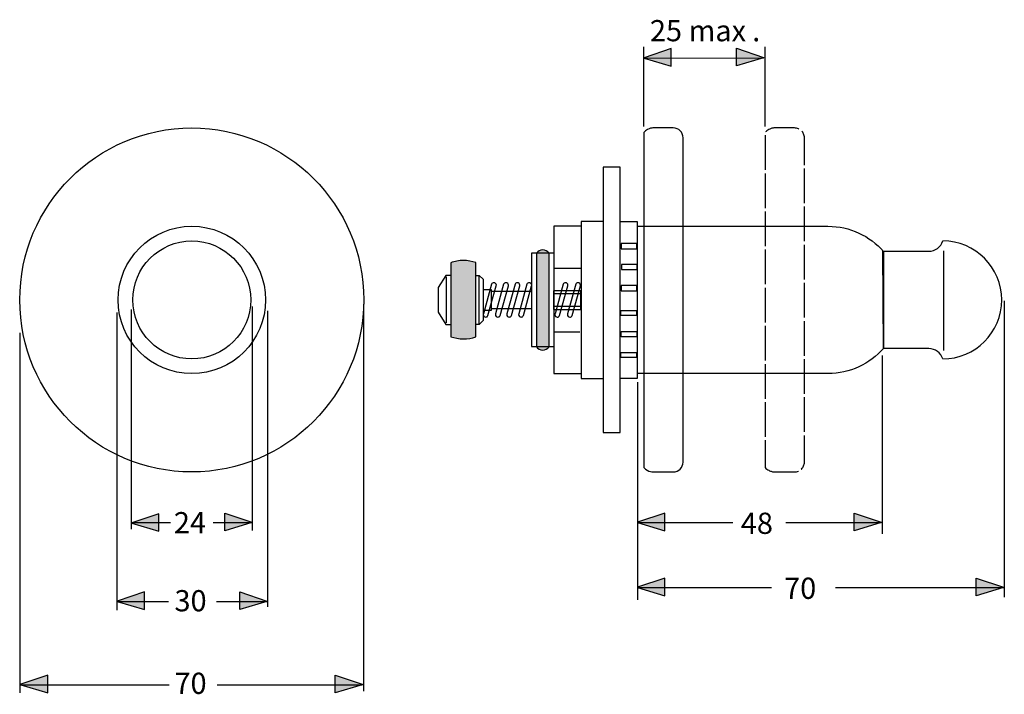
# Model space of a CAD drawing. Extents: x 43 to 175, y 93 to 183.
import ezdxf

# ---------------------------------------------------------------- set-up
doc = ezdxf.new("R2010")
doc.units = 0
doc.header["$MEASUREMENT"] = 0
doc.linetypes.add('AI-LINETYPE-1', pattern=[5.111048, 4.646086, -0.464961])
doc.layers.add('EBENE_1', color=7, linetype='CONTINUOUS')

# ---------------------------------------------------------------- blocks, each defined once
blk = doc.blocks.new('BLOCK_4')
at = {"layer": 'EBENE_1', "color": 7}
for points in [[(65.85, 122.61), (78.58, 122.61), (88.9, 132.93), (88.9, 145.66), (88.9, 158.39), (78.58, 168.71), (65.85, 168.71), (53.12, 168.71), (42.8, 158.39), (42.8, 145.66), (42.8, 132.93), (53.12, 122.61), (65.85, 122.61)], [(65.85, 135.78), (71.31, 135.78), (75.73, 140.2), (75.73, 145.66), (75.73, 151.11), (71.31, 155.54), (65.85, 155.54), (60.4, 155.54), (55.97, 151.11), (55.97, 145.66), (55.97, 140.2), (60.4, 135.78), (65.85, 135.78)], [(65.85, 137.76), (70.22, 137.76), (73.75, 141.29), (73.75, 145.66), (73.75, 150.02), (70.22, 153.56), (65.85, 153.56), (61.49, 153.56), (57.95, 150.02), (57.95, 145.66), (57.95, 141.29), (61.49, 137.76), (65.85, 137.76)]]:
    blk.add_open_spline(points, degree=3, knots=[0, 0, 0, 0, 1, 1, 1, 2, 2, 2, 3, 3, 3, 4, 4, 4, 4], dxfattribs=at)
blk = doc.blocks.new('BLOCK_3')
at = {"layer": 'EBENE_1'}
h = blk.add_hatch(color=7, dxfattribs=at)
h.dxf.hatch_style = 2
h.paths.add_polyline_path([(126.47, 178.06), (130.1, 176.98), (130.1, 179.34), (126.47, 178.11)])
h = blk.add_hatch(color=7, dxfattribs=at)
h.dxf.hatch_style = 2
h.paths.add_polyline_path([(142.46, 178.12), (138.82, 177.04), (138.82, 179.4), (142.46, 178.17)])
h = blk.add_hatch(color=7, dxfattribs=at)
h.dxf.hatch_style = 2
edge = h.paths.add_edge_path()
edge.add_spline(control_points=[(113.72, 139.38), (113.53, 139.11), (113.22, 138.93), (112.87, 138.93), (112.52, 138.93), (112.21, 139.12), (112.03, 139.39), (112.03, 139.39), (112.04, 151.93), (112.04, 151.93), (112.23, 152.19), (112.53, 152.36), (112.87, 152.36), (113.22, 152.36), (113.53, 152.19), (113.72, 151.92), (113.72, 151.92), (113.72, 139.38), (113.72, 139.38)], knot_values=[0, 0, 0, 0, 0.352778, 0.352778, 0.352778, 0.705556, 0.705556, 0.705556, 1.058334, 1.058334, 1.058334, 1.411112, 1.411112, 1.411112, 1.76389, 1.76389, 1.76389, 2.116668, 2.116668, 2.116668, 2.116668], degree=3, periodic=0)
edge.add_line((113.72, 139.38), (113.72, 139.38))
h = blk.add_hatch(color=7, dxfattribs=at)
h.dxf.hatch_style = 2
edge = h.paths.add_edge_path()
edge.add_spline(control_points=[(103.89, 140.72), (103.38, 140.54), (102.82, 140.44), (102.24, 140.44), (101.65, 140.44), (101.08, 140.54), (100.56, 140.73), (100.56, 140.73), (100.56, 150.65), (100.56, 150.65), (101.09, 150.84), (101.66, 150.95), (102.25, 150.95), (102.82, 150.95), (103.38, 150.85), (103.9, 150.66), (103.9, 150.66), (103.89, 140.72), (103.89, 140.72)], knot_values=[0, 0, 0, 0, 0.352778, 0.352778, 0.352778, 0.705556, 0.705556, 0.705556, 1.058334, 1.058334, 1.058334, 1.411112, 1.411112, 1.411112, 1.76389, 1.76389, 1.76389, 2.116668, 2.116668, 2.116668, 2.116668], degree=3, periodic=0)
edge.add_line((103.89, 140.72), (103.89, 140.72))
h = blk.add_hatch(color=7, dxfattribs=at)
h.dxf.hatch_style = 2
h.paths.add_polyline_path([(57.8, 115.73), (61.44, 114.65), (61.44, 117.01), (57.8, 115.78)])
h = blk.add_hatch(color=7, dxfattribs=at)
h.dxf.hatch_style = 2
h.paths.add_polyline_path([(73.91, 115.81), (70.27, 114.73), (70.27, 117.09), (73.91, 115.86)])
h = blk.add_hatch(color=7, dxfattribs=at)
h.dxf.hatch_style = 2
h.paths.add_polyline_path([(125.59, 115.81), (129.23, 114.73), (129.23, 117.09), (125.59, 115.86)])
h = blk.add_hatch(color=7, dxfattribs=at)
h.dxf.hatch_style = 2
h.paths.add_polyline_path([(158.23, 115.81), (154.6, 114.73), (154.6, 117.09), (158.23, 115.86)])
h = blk.add_hatch(color=7, dxfattribs=at)
h.dxf.hatch_style = 2
h.paths.add_polyline_path([(125.59, 107.1), (129.23, 106.02), (129.23, 108.37), (125.59, 107.15)])
h = blk.add_hatch(color=7, dxfattribs=at)
h.dxf.hatch_style = 2
h.paths.add_polyline_path([(174.61, 107.1), (170.97, 106.02), (170.97, 108.37), (174.61, 107.15)])
h = blk.add_hatch(color=7, dxfattribs=at)
h.dxf.hatch_style = 2
h.paths.add_polyline_path([(55.86, 105.24), (59.5, 104.16), (59.5, 106.52), (55.86, 105.29)])
h = blk.add_hatch(color=7, dxfattribs=at)
h.dxf.hatch_style = 2
h.paths.add_polyline_path([(75.92, 105.24), (72.28, 104.16), (72.28, 106.52), (75.92, 105.29)])
h = blk.add_hatch(color=7, dxfattribs=at)
h.dxf.hatch_style = 2
h.paths.add_polyline_path([(42.93, 94.09), (46.57, 93.01), (46.57, 95.37), (42.93, 94.14)])
h = blk.add_hatch(color=7, dxfattribs=at)
h.dxf.hatch_style = 2
h.paths.add_polyline_path([(88.7, 94.09), (85.06, 93.01), (85.06, 95.37), (88.7, 94.14)])
for points in [[(126.38, 179.57), (126.38, 168.89)], [(142.64, 179.57), (142.64, 168.89)], [(126.47, 178.06), (130.1, 176.98), (130.1, 179.34), (126.47, 178.11), (126.47, 178.06)], [(126.47, 178.06), (142.46, 178.12)], [(142.46, 178.12), (138.82, 177.04), (138.82, 179.4), (142.46, 178.17), (142.46, 178.12)], [(104.37, 142.49), (104.37, 148.79)], [(105.98, 146.82), (111.36, 146.82)], [(114.33, 144.38), (117.99, 144.38), (117.99, 146.88), (114.33, 146.88), (114.33, 144.38)], [(174.73, 145.54), (174.73, 105.82)], [(55.8, 143.98), (55.8, 104.08)], [(57.73, 144.38), (57.73, 114.92)], [(73.92, 144.76), (73.92, 114.76)], [(76.01, 144.22), (76.01, 104.54)], [(88.86, 145.08), (88.86, 93.24)], [(105.98, 144.5), (111.36, 144.5)], [(42.79, 141.27), (42.79, 93)], [(158.35, 138.23), (158.35, 114.3)], [(125.59, 134.62), (125.59, 105.47)], [(57.8, 115.73), (61.44, 114.65), (61.44, 117.01), (57.8, 115.78), (57.8, 115.73)], [(73.91, 115.81), (70.27, 114.73), (70.27, 117.09), (73.91, 115.86), (73.91, 115.81)], [(125.59, 115.81), (129.23, 114.73), (129.23, 117.09), (125.59, 115.86), (125.59, 115.81)], [(158.23, 115.81), (154.6, 114.73), (154.6, 117.09), (158.23, 115.86), (158.23, 115.81)], [(57.8, 115.81), (62.99, 115.81)], [(68.72, 115.81), (73.91, 115.81)], [(125.59, 115.81), (138.33, 115.81)], [(145.46, 115.81), (158.23, 115.81)], [(125.59, 107.1), (129.23, 106.02), (129.23, 108.37), (125.59, 107.15), (125.59, 107.1)], [(174.61, 107.1), (170.97, 106.02), (170.97, 108.37), (174.61, 107.15), (174.61, 107.1)], [(125.59, 107.1), (143.52, 107.1)], [(152.12, 107.1), (174.61, 107.1)], [(55.86, 105.24), (59.5, 104.16), (59.5, 106.52), (55.86, 105.29), (55.86, 105.24)], [(75.92, 105.24), (72.28, 104.16), (72.28, 106.52), (75.92, 105.29), (75.92, 105.24)], [(55.86, 105.24), (62.75, 105.24)], [(69.18, 105.24), (75.92, 105.24)], [(42.93, 94.09), (46.57, 93.01), (46.57, 95.37), (42.93, 94.14), (42.93, 94.09)], [(88.7, 94.09), (85.06, 93.01), (85.06, 95.37), (88.7, 94.14), (88.7, 94.09)], [(42.93, 94.09), (62.83, 94.09)], [(69.26, 94.09), (88.7, 94.09)]]:
    blk.add_lwpolyline(points, dxfattribs=at)
at = {"layer": 'EBENE_1', "color": 7}
for points in [[(126.38, 179.57), (126.38, 168.89)], [(142.64, 179.57), (142.64, 168.89)], [(126.47, 178.06), (142.46, 178.12)], [(120.96, 127.88), (123.26, 127.88), (123.26, 163.44), (120.96, 163.44), (120.96, 127.88)], [(120.98, 156.19), (118.01, 156.19), (118.01, 135.12), (120.98, 135.12)], [(123.22, 156.19), (125.53, 156.19), (125.53, 135.12), (123.22, 135.12)], [(118, 155.54), (114.37, 155.54), (114.37, 135.78), (118, 135.78)], [(123.39, 152.51), (125.48, 152.51), (125.48, 153.21), (123.39, 153.21), (123.39, 152.51)], [(114.36, 151.91), (111.39, 151.91), (111.39, 139.4), (114.36, 139.4)], [(166.6, 152.22), (166.6, 138.86)], [(123.44, 149.72), (125.54, 149.72), (125.54, 150.42), (123.44, 150.42), (123.44, 149.72)], [(114.49, 149.94), (117.99, 149.94)], [(100.56, 148.95), (99.9, 148.95), (98.88, 147.31), (98.88, 144.01), (99.9, 142.37), (100.56, 142.37)], [(99.92, 148.74), (99.92, 142.58)], [(103.9, 148.95), (104.37, 148.95), (104.89, 148.43), (104.89, 142.9), (104.37, 142.37), (103.9, 142.37)], [(104.37, 142.49), (104.37, 148.79)], [(104.89, 147.05), (105.96, 147.05), (105.96, 144.26), (104.89, 144.26)], [(105.98, 146.82), (111.36, 146.82)], [(114.33, 144.38), (117.99, 144.38), (117.99, 146.88), (114.33, 146.88), (114.33, 144.38)], [(114.37, 144.84), (118, 144.84), (118, 146.48), (114.37, 146.48), (114.37, 144.84)], [(123.39, 146.88), (125.48, 146.88), (125.48, 147.58), (123.39, 147.58), (123.39, 146.88)], [(174.73, 145.54), (174.73, 105.82)], [(55.8, 143.98), (55.8, 104.08)], [(57.73, 144.38), (57.73, 114.92)], [(73.92, 144.76), (73.92, 114.76)], [(76.01, 144.22), (76.01, 104.54)], [(88.86, 145.08), (88.86, 93.24)], [(105.98, 144.5), (111.36, 144.5)], [(123.33, 144.26), (125.42, 144.26), (125.42, 143.57), (123.33, 143.57), (123.33, 144.26)], [(42.79, 141.27), (42.79, 93)], [(114.37, 141.38), (117.87, 141.38)], [(123.39, 141.42), (125.48, 141.42), (125.48, 140.72), (123.39, 140.72), (123.39, 141.42)], [(123.33, 138.63), (125.42, 138.63), (125.42, 137.93), (123.33, 137.93), (123.33, 138.63)], [(158.35, 138.23), (158.35, 114.3)], [(125.59, 134.62), (125.59, 105.47)], [(57.8, 115.81), (62.99, 115.81)], [(68.72, 115.81), (73.91, 115.81)], [(125.59, 115.81), (138.33, 115.81)], [(145.46, 115.81), (158.23, 115.81)], [(125.59, 107.1), (143.52, 107.1)], [(152.12, 107.1), (174.61, 107.1)], [(55.86, 105.24), (62.75, 105.24)], [(69.18, 105.24), (75.92, 105.24)], [(42.93, 94.09), (62.83, 94.09)], [(69.26, 94.09), (88.7, 94.09)]]:
    blk.add_lwpolyline(points, dxfattribs=at)
at = {"layer": 'EBENE_1'}
for points, knots in [([(126.41, 123.2), (126.41, 123.2), (126.41, 168.11), (126.41, 168.11), (127.1, 168.81), (127.72, 168.71), (127.72, 168.71), (127.72, 168.71), (130.36, 168.71), (130.36, 168.71), (131.09, 168.71), (131.68, 168.12), (131.68, 167.39), (131.68, 167.39), (131.68, 123.93), (131.68, 123.93), (131.68, 123.2), (131.09, 122.61), (130.36, 122.61), (130.36, 122.61), (127.72, 122.61), (127.72, 122.61), (127.72, 122.61), (127.06, 122.55), (126.41, 123.2)], [0, 0, 0, 0, 1, 1, 1, 2, 2, 2, 3, 3, 3, 4, 4, 4, 5, 5, 5, 6, 6, 6, 7, 7, 7, 8, 8, 8, 8]), ([(113.72, 139.38), (113.53, 139.11), (113.22, 138.93), (112.87, 138.93), (112.52, 138.93), (112.21, 139.12), (112.03, 139.39), (112.03, 139.39), (112.04, 151.93), (112.04, 151.93), (112.23, 152.19), (112.53, 152.36), (112.87, 152.36), (113.22, 152.36), (113.53, 152.19), (113.72, 151.92), (113.72, 151.92), (113.72, 139.38), (113.72, 139.38)], [0, 0, 0, 0, 1, 1, 1, 2, 2, 2, 3, 3, 3, 4, 4, 4, 5, 5, 5, 6, 6, 6, 6]), ([(103.89, 140.72), (103.38, 140.54), (102.82, 140.44), (102.24, 140.44), (101.65, 140.44), (101.08, 140.54), (100.56, 140.73), (100.56, 140.73), (100.56, 150.65), (100.56, 150.65), (101.09, 150.84), (101.66, 150.95), (102.25, 150.95), (102.82, 150.95), (103.38, 150.85), (103.9, 150.66), (103.9, 150.66), (103.89, 140.72), (103.89, 140.72)], [0, 0, 0, 0, 1, 1, 1, 2, 2, 2, 3, 3, 3, 4, 4, 4, 5, 5, 5, 6, 6, 6, 6]), ([(105.54, 143.56), (105.49, 143.44), (105.37, 143.36), (105.24, 143.36), (105.05, 143.36), (104.91, 143.51), (104.91, 143.69), (104.91, 143.73), (104.91, 143.76), (104.93, 143.79), (104.93, 143.79), (106.02, 147.77), (106.02, 147.77), (106.07, 147.88), (106.19, 147.97), (106.33, 147.97), (106.51, 147.97), (106.66, 147.82), (106.66, 147.64), (106.66, 147.61), (106.65, 147.59), (106.65, 147.57), (106.65, 147.57), (105.54, 143.56), (105.54, 143.56)], [0, 0, 0, 0, 1, 1, 1, 2, 2, 2, 3, 3, 3, 4, 4, 4, 5, 5, 5, 6, 6, 6, 7, 7, 7, 8, 8, 8, 8]), ([(107.16, 143.56), (107.11, 143.44), (106.99, 143.36), (106.86, 143.36), (106.67, 143.36), (106.53, 143.5), (106.53, 143.69), (106.53, 143.72), (106.53, 143.76), (106.54, 143.79), (106.54, 143.79), (107.64, 147.76), (107.64, 147.76), (107.69, 147.88), (107.81, 147.96), (107.95, 147.96), (108.13, 147.96), (108.27, 147.82), (108.27, 147.63), (108.27, 147.61), (108.27, 147.59), (108.27, 147.57), (108.27, 147.57), (107.16, 143.56), (107.16, 143.56)], [0, 0, 0, 0, 1, 1, 1, 2, 2, 2, 3, 3, 3, 4, 4, 4, 5, 5, 5, 6, 6, 6, 7, 7, 7, 8, 8, 8, 8]), ([(108.68, 143.56), (108.63, 143.44), (108.52, 143.36), (108.38, 143.36), (108.2, 143.36), (108.05, 143.5), (108.05, 143.69), (108.05, 143.72), (108.06, 143.76), (108.07, 143.79), (108.07, 143.79), (109.17, 147.76), (109.17, 147.76), (109.22, 147.88), (109.33, 147.96), (109.47, 147.96), (109.65, 147.96), (109.8, 147.82), (109.8, 147.63), (109.8, 147.61), (109.8, 147.59), (109.79, 147.57), (109.79, 147.57), (108.68, 143.56), (108.68, 143.56)], [0, 0, 0, 0, 1, 1, 1, 2, 2, 2, 3, 3, 3, 4, 4, 4, 5, 5, 5, 6, 6, 6, 7, 7, 7, 8, 8, 8, 8]), ([(110.28, 143.56), (110.23, 143.44), (110.11, 143.36), (109.98, 143.36), (109.8, 143.36), (109.65, 143.5), (109.65, 143.69), (109.65, 143.72), (109.65, 143.76), (109.67, 143.79), (109.67, 143.79), (110.76, 147.76), (110.76, 147.76), (110.81, 147.88), (110.93, 147.96), (111.07, 147.96), (111.25, 147.96), (111.4, 147.82), (111.4, 147.63), (111.4, 147.61), (111.39, 147.59), (111.39, 147.57), (111.39, 147.57), (110.28, 143.56), (110.28, 143.56)], [0, 0, 0, 0, 1, 1, 1, 2, 2, 2, 3, 3, 3, 4, 4, 4, 5, 5, 5, 6, 6, 6, 7, 7, 7, 8, 8, 8, 8]), ([(115.13, 143.56), (115.08, 143.44), (114.96, 143.35), (114.83, 143.35), (114.65, 143.35), (114.5, 143.5), (114.5, 143.68), (114.5, 143.72), (114.5, 143.76), (114.52, 143.79), (114.52, 143.79), (115.61, 147.76), (115.61, 147.76), (115.66, 147.88), (115.78, 147.96), (115.92, 147.96), (116.1, 147.96), (116.25, 147.82), (116.25, 147.63), (116.25, 147.61), (116.24, 147.59), (116.24, 147.57), (116.24, 147.57), (115.13, 143.56), (115.13, 143.56)], [0, 0, 0, 0, 1, 1, 1, 2, 2, 2, 3, 3, 3, 4, 4, 4, 5, 5, 5, 6, 6, 6, 7, 7, 7, 8, 8, 8, 8]), ([(116.81, 143.56), (116.77, 143.44), (116.65, 143.35), (116.51, 143.35), (116.33, 143.35), (116.18, 143.5), (116.18, 143.68), (116.18, 143.72), (116.19, 143.76), (116.2, 143.79), (116.2, 143.79), (117.3, 147.76), (117.3, 147.76), (117.35, 147.88), (117.46, 147.96), (117.6, 147.96), (117.78, 147.96), (117.93, 147.82), (117.93, 147.63), (117.93, 147.61), (117.93, 147.59), (117.92, 147.57), (117.92, 147.57), (116.81, 143.56), (116.81, 143.56)], [0, 0, 0, 0, 1, 1, 1, 2, 2, 2, 3, 3, 3, 4, 4, 4, 5, 5, 5, 6, 6, 6, 7, 7, 7, 8, 8, 8, 8])]:
    blk.add_open_spline(points, degree=3, knots=knots, dxfattribs=at)
at = {"layer": 'EBENE_1', "color": 7}
for points, knots in [([(126.41, 123.2), (126.41, 123.2), (126.41, 168.11), (126.41, 168.11), (127.1, 168.81), (127.72, 168.71), (127.72, 168.71), (127.72, 168.71), (130.36, 168.71), (130.36, 168.71), (131.09, 168.71), (131.68, 168.12), (131.68, 167.39), (131.68, 167.39), (131.68, 123.93), (131.68, 123.93), (131.68, 123.2), (131.09, 122.61), (130.36, 122.61), (130.36, 122.61), (127.72, 122.61), (127.72, 122.61), (127.72, 122.61), (127.06, 122.55), (126.41, 123.2)], [0, 0, 0, 0, 1, 1, 1, 2, 2, 2, 3, 3, 3, 4, 4, 4, 5, 5, 5, 6, 6, 6, 7, 7, 7, 8, 8, 8, 8]), ([(125.59, 155.54), (125.59, 155.54), (151.09, 155.54), (151.09, 155.54), (154.05, 155.54), (156.71, 154.23), (158.52, 152.17), (158.52, 152.17), (158.52, 139.15), (158.52, 139.15), (156.71, 137.09), (154.05, 135.78), (151.09, 135.78), (151.09, 135.78), (125.59, 135.78), (125.59, 135.78)], [0, 0, 0, 0, 1, 1, 1, 2, 2, 2, 3, 3, 3, 4, 4, 4, 5, 5, 5, 5]), ([(166.48, 137.76), (166.23, 138.56), (165.48, 139.14), (164.6, 139.14), (164.6, 139.14), (158.52, 139.14), (158.52, 139.14), (158.52, 139.14), (158.47, 152.18), (158.47, 152.18), (158.47, 152.18), (164.6, 152.18), (164.6, 152.18), (165.48, 152.18), (166.23, 152.76), (166.48, 153.56)], [0, 0, 0, 0, 1, 1, 1, 2, 2, 2, 3, 3, 3, 4, 4, 4, 5, 5, 5, 5]), ([(166.48, 137.76), (170.85, 137.76), (174.38, 141.29), (174.38, 145.66), (174.38, 150.02), (170.85, 153.56), (166.48, 153.56)], [0, 0, 0, 0, 1, 1, 1, 2, 2, 2, 2]), ([(103.89, 140.72), (103.38, 140.54), (102.82, 140.44), (102.24, 140.44), (101.65, 140.44), (101.08, 140.54), (100.56, 140.73), (100.56, 140.73), (100.56, 150.65), (100.56, 150.65), (101.09, 150.84), (101.66, 150.95), (102.25, 150.95), (102.82, 150.95), (103.38, 150.85), (103.9, 150.66), (103.9, 150.66), (103.89, 140.72), (103.89, 140.72)], [0, 0, 0, 0, 1, 1, 1, 2, 2, 2, 3, 3, 3, 4, 4, 4, 5, 5, 5, 6, 6, 6, 6]), ([(105.54, 143.56), (105.49, 143.44), (105.37, 143.36), (105.24, 143.36), (105.05, 143.36), (104.91, 143.51), (104.91, 143.69), (104.91, 143.73), (104.91, 143.76), (104.93, 143.79), (104.93, 143.79), (106.02, 147.77), (106.02, 147.77), (106.07, 147.88), (106.19, 147.97), (106.33, 147.97), (106.51, 147.97), (106.66, 147.82), (106.66, 147.64), (106.66, 147.61), (106.65, 147.59), (106.65, 147.57), (106.65, 147.57), (105.54, 143.56), (105.54, 143.56)], [0, 0, 0, 0, 1, 1, 1, 2, 2, 2, 3, 3, 3, 4, 4, 4, 5, 5, 5, 6, 6, 6, 7, 7, 7, 8, 8, 8, 8]), ([(107.16, 143.56), (107.11, 143.44), (106.99, 143.36), (106.86, 143.36), (106.67, 143.36), (106.53, 143.5), (106.53, 143.69), (106.53, 143.72), (106.53, 143.76), (106.54, 143.79), (106.54, 143.79), (107.64, 147.76), (107.64, 147.76), (107.69, 147.88), (107.81, 147.96), (107.95, 147.96), (108.13, 147.96), (108.27, 147.82), (108.27, 147.63), (108.27, 147.61), (108.27, 147.59), (108.27, 147.57), (108.27, 147.57), (107.16, 143.56), (107.16, 143.56)], [0, 0, 0, 0, 1, 1, 1, 2, 2, 2, 3, 3, 3, 4, 4, 4, 5, 5, 5, 6, 6, 6, 7, 7, 7, 8, 8, 8, 8]), ([(108.68, 143.56), (108.63, 143.44), (108.52, 143.36), (108.38, 143.36), (108.2, 143.36), (108.05, 143.5), (108.05, 143.69), (108.05, 143.72), (108.06, 143.76), (108.07, 143.79), (108.07, 143.79), (109.17, 147.76), (109.17, 147.76), (109.22, 147.88), (109.33, 147.96), (109.47, 147.96), (109.65, 147.96), (109.8, 147.82), (109.8, 147.63), (109.8, 147.61), (109.8, 147.59), (109.79, 147.57), (109.79, 147.57), (108.68, 143.56), (108.68, 143.56)], [0, 0, 0, 0, 1, 1, 1, 2, 2, 2, 3, 3, 3, 4, 4, 4, 5, 5, 5, 6, 6, 6, 7, 7, 7, 8, 8, 8, 8]), ([(110.28, 143.56), (110.23, 143.44), (110.11, 143.36), (109.98, 143.36), (109.8, 143.36), (109.65, 143.5), (109.65, 143.69), (109.65, 143.72), (109.65, 143.76), (109.67, 143.79), (109.67, 143.79), (110.76, 147.76), (110.76, 147.76), (110.81, 147.88), (110.93, 147.96), (111.07, 147.96), (111.25, 147.96), (111.4, 147.82), (111.4, 147.63), (111.4, 147.61), (111.39, 147.59), (111.39, 147.57), (111.39, 147.57), (110.28, 143.56), (110.28, 143.56)], [0, 0, 0, 0, 1, 1, 1, 2, 2, 2, 3, 3, 3, 4, 4, 4, 5, 5, 5, 6, 6, 6, 7, 7, 7, 8, 8, 8, 8]), ([(115.13, 143.56), (115.08, 143.44), (114.96, 143.35), (114.83, 143.35), (114.65, 143.35), (114.5, 143.5), (114.5, 143.68), (114.5, 143.72), (114.5, 143.76), (114.52, 143.79), (114.52, 143.79), (115.61, 147.76), (115.61, 147.76), (115.66, 147.88), (115.78, 147.96), (115.92, 147.96), (116.1, 147.96), (116.25, 147.82), (116.25, 147.63), (116.25, 147.61), (116.24, 147.59), (116.24, 147.57), (116.24, 147.57), (115.13, 143.56), (115.13, 143.56)], [0, 0, 0, 0, 1, 1, 1, 2, 2, 2, 3, 3, 3, 4, 4, 4, 5, 5, 5, 6, 6, 6, 7, 7, 7, 8, 8, 8, 8]), ([(116.81, 143.56), (116.77, 143.44), (116.65, 143.35), (116.51, 143.35), (116.33, 143.35), (116.18, 143.5), (116.18, 143.68), (116.18, 143.72), (116.19, 143.76), (116.2, 143.79), (116.2, 143.79), (117.3, 147.76), (117.3, 147.76), (117.35, 147.88), (117.46, 147.96), (117.6, 147.96), (117.78, 147.96), (117.93, 147.82), (117.93, 147.63), (117.93, 147.61), (117.93, 147.59), (117.92, 147.57), (117.92, 147.57), (116.81, 143.56), (116.81, 143.56)], [0, 0, 0, 0, 1, 1, 1, 2, 2, 2, 3, 3, 3, 4, 4, 4, 5, 5, 5, 6, 6, 6, 7, 7, 7, 8, 8, 8, 8])]:
    blk.add_open_spline(points, degree=3, knots=knots, dxfattribs=at)
at = {"layer": 'EBENE_1', "color": 7, "linetype": 'AI-LINETYPE-1'}
blk.add_open_spline([(142.67, 123.2), (142.67, 123.2), (142.67, 168.11), (142.67, 168.11), (143.37, 168.81), (143.99, 168.71), (143.99, 168.71), (143.99, 168.71), (146.62, 168.71), (146.62, 168.71), (147.35, 168.71), (147.94, 168.12), (147.94, 167.39), (147.94, 167.39), (147.94, 123.93), (147.94, 123.93), (147.94, 123.2), (147.35, 122.61), (146.62, 122.61), (146.62, 122.61), (143.99, 122.61), (143.99, 122.61), (143.99, 122.61), (143.33, 122.55), (142.67, 123.2)], degree=3, knots=[0, 0, 0, 0, 1, 1, 1, 2, 2, 2, 3, 3, 3, 4, 4, 4, 5, 5, 5, 6, 6, 6, 7, 7, 7, 8, 8, 8, 8], dxfattribs=at)
at = {"layer": 'EBENE_1'}
blk.add_blockref('BLOCK_4', (0, 0), dxfattribs=at)
at = {"layer": 'EBENE_1', "color": 7, "char_height": 2.8434, "attachment_point": 7}
for s, insert in [('\\fHelvetica|b0|i0|c0|p34;\\W1;25 max', (127.24, 180.33)), ('\\fHelvetica|b0|i0|c0|p34;\\W1;.', (140.95, 180.33)), ('\\fHelvetica|b0|i0|c0|p34;\\W1;24', (63.45, 114.38)), ('\\fHelvetica|b0|i0|c0|p34;\\W1;48', (139.42, 114.3)), ('\\fHelvetica|b0|i0|c0|p34;\\W1;70', (145.22, 105.59)), ('\\fHelvetica|b0|i0|c0|p34;\\W1;30', (63.53, 103.92)), ('\\fHelvetica|b0|i0|c0|p34;\\W1;70', (63.53, 92.85))]:
    blk.add_mtext(s, dxfattribs=dict(at, insert=insert))
blk = doc.blocks.new('BLOCK_2')
at = {"layer": 'EBENE_1'}
blk.add_blockref('BLOCK_3', (0, 0), dxfattribs=at)

msp = doc.modelspace()

# ---------------------------------------------------------------- block references
at = {"layer": 'EBENE_1'}
msp.add_blockref('BLOCK_2', (0, 0), dxfattribs=at)

doc.saveas('drawing.dxf')
